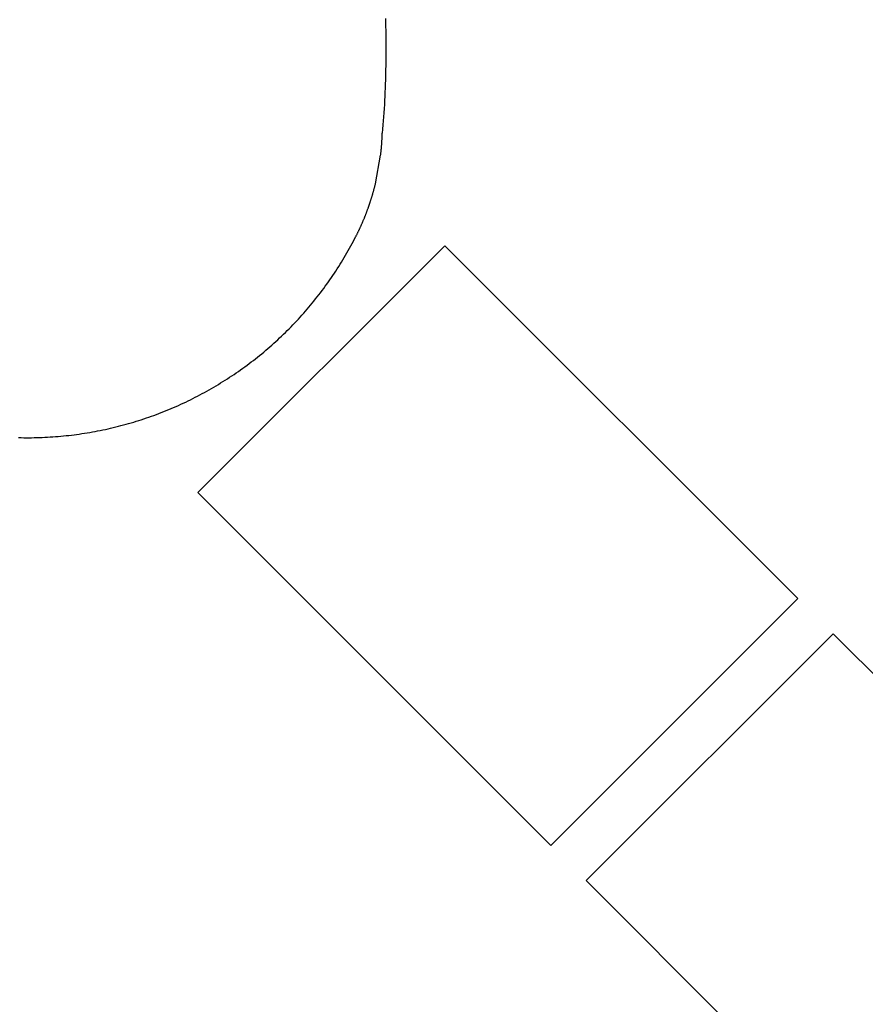
# Model space of a CAD drawing. Units: millimetres. Extents: x -3632 to 818, y -3355 to 3815.
# Drawn here: x -2000 to -1323, y 658 to 1447 of the extents above; entities that cross this region are included whole.
import ezdxf

# ---------------------------------------------------------------- set-up
doc = ezdxf.new("R2010")
doc.units = ezdxf.units.MM

msp = doc.modelspace()

# ---------------------------------------------------------------- linework, layer by layer
for p, q in [((-1707.21, 1448.18), (-1707.11, 1444.89)), ((-1707.11, 1444.89), (-1707.02, 1441.59)), ((-1707.02, 1441.59), (-1706.95, 1438.3)), ((-1706.95, 1438.3), (-1706.89, 1435.01)), ((-1706.89, 1435.01), (-1706.85, 1431.72)), ((-1706.85, 1431.72), (-1706.82, 1428.43)), ((-1706.82, 1428.43), (-1706.8, 1425.14)), ((-1706.8, 1421.85), (-1706.81, 1418.56)), ((-1706.8, 1425.14), (-1706.8, 1421.85)), ((-1706.83, 1415.27), (-1707.08, 1402.1)), ((-1706.81, 1418.56), (-1706.83, 1415.27)), ((-1707.17, 1398.81), (-1707.28, 1395.52)), ((-1707.08, 1402.1), (-1707.17, 1398.81)), ((-1707.4, 1392.23), (-1707.54, 1388.94)), ((-1707.28, 1395.52), (-1707.4, 1392.23)), ((-1707.86, 1382.37), (-1708.04, 1379.08)), ((-1707.69, 1385.66), (-1707.86, 1382.37)), ((-1707.54, 1388.94), (-1707.69, 1385.66)), ((-1708.23, 1375.8), (-1708.44, 1372.51)), ((-1708.04, 1379.08), (-1708.23, 1375.8)), ((-1708.66, 1369.23), (-1708.9, 1365.95)), ((-1708.44, 1372.51), (-1708.66, 1369.23)), ((-1709.41, 1359.38), (-1709.69, 1356.1)), ((-1709.15, 1362.66), (-1709.41, 1359.38)), ((-1708.9, 1365.95), (-1709.15, 1362.66)), ((-1709.96, 1350.07), (-1709.93, 1350.5)), ((-1709.93, 1350.5), (-1709.91, 1350.93)), ((-1709.91, 1350.93), (-1709.88, 1351.36)), ((-1709.88, 1351.36), (-1709.86, 1351.79)), ((-1709.86, 1351.79), (-1709.84, 1352.22)), ((-1709.84, 1352.22), (-1709.82, 1352.65)), ((-1709.82, 1352.65), (-1709.8, 1353.08)), ((-1709.8, 1353.08), (-1709.78, 1353.52)), ((-1709.78, 1353.52), (-1709.76, 1353.95)), ((-1709.76, 1353.95), (-1709.74, 1354.38)), ((-1709.74, 1354.38), (-1709.73, 1354.81)), ((-1709.73, 1354.81), (-1709.71, 1355.24)), ((-1709.71, 1355.24), (-1709.69, 1356.1)), ((-1710.62, 1341.9), (-1710.58, 1342.33)), ((-1710.58, 1342.33), (-1710.53, 1342.76)), ((-1710.53, 1342.76), (-1710.49, 1343.18)), ((-1710.49, 1343.18), (-1710.45, 1343.61)), ((-1710.45, 1343.61), (-1710.41, 1344.04)), ((-1710.41, 1344.04), (-1710.37, 1344.47)), ((-1710.37, 1344.47), (-1710.33, 1344.9)), ((-1710.33, 1344.9), (-1710.3, 1345.33)), ((-1710.3, 1345.33), (-1710.26, 1345.76)), ((-1710.26, 1345.76), (-1710.23, 1346.19)), ((-1710.23, 1346.19), (-1710.19, 1346.62)), ((-1710.19, 1346.62), (-1710.16, 1347.05)), ((-1710.16, 1347.05), (-1710.13, 1347.48)), ((-1710.13, 1347.48), (-1710.1, 1347.92)), ((-1710.1, 1347.92), (-1710.07, 1348.35)), ((-1710.07, 1348.35), (-1710.04, 1348.78)), ((-1710.04, 1348.78), (-1710.01, 1349.21)), ((-1710.01, 1349.21), (-1709.98, 1349.64)), ((-1709.98, 1349.64), (-1709.96, 1350.07)), ((-1715.16, 1315.55), (-1711, 1338.47)), ((-1711, 1338.47), (-1710.95, 1338.89)), ((-1710.95, 1338.89), (-1710.9, 1339.32)), ((-1710.9, 1339.32), (-1710.85, 1339.75)), ((-1710.85, 1339.75), (-1710.8, 1340.18)), ((-1710.8, 1340.18), (-1710.75, 1340.61)), ((-1710.75, 1340.61), (-1710.71, 1341.04)), ((-1710.71, 1341.04), (-1710.66, 1341.47)), ((-1710.66, 1341.47), (-1710.62, 1341.9)), ((-1716.45, 1310.54), (-1716.34, 1310.95)), ((-1716.34, 1310.95), (-1716.23, 1311.37)), ((-1716.23, 1311.37), (-1716.12, 1311.79)), ((-1716.12, 1311.79), (-1716.01, 1312.21)), ((-1716.01, 1312.21), (-1715.9, 1312.62)), ((-1715.9, 1312.62), (-1715.79, 1313.04)), ((-1715.79, 1313.04), (-1715.68, 1313.46)), ((-1715.68, 1313.46), (-1715.57, 1313.88)), ((-1715.57, 1313.88), (-1715.47, 1314.3)), ((-1715.47, 1314.3), (-1715.36, 1314.71)), ((-1715.36, 1314.71), (-1715.26, 1315.13)), ((-1715.26, 1315.13), (-1715.16, 1315.55)), ((-1718.77, 1302.67), (-1718.64, 1303.09)), ((-1718.64, 1303.09), (-1718.51, 1303.5)), ((-1718.51, 1303.5), (-1718.38, 1303.91)), ((-1718.38, 1303.91), (-1718.26, 1304.32)), ((-1718.26, 1304.32), (-1718.13, 1304.73)), ((-1718.13, 1304.73), (-1718, 1305.15)), ((-1718, 1305.15), (-1717.88, 1305.56)), ((-1717.88, 1305.56), (-1717.75, 1305.97)), ((-1717.75, 1305.97), (-1717.63, 1306.39)), ((-1717.63, 1306.39), (-1717.51, 1306.8)), ((-1717.51, 1306.8), (-1717.39, 1307.22)), ((-1717.39, 1307.22), (-1717.27, 1307.63)), ((-1717.27, 1307.63), (-1717.15, 1308.04)), ((-1717.15, 1308.04), (-1717.03, 1308.46)), ((-1717.03, 1308.46), (-1716.91, 1308.87)), ((-1716.91, 1308.87), (-1716.8, 1309.29)), ((-1716.8, 1309.29), (-1716.68, 1309.71)), ((-1716.68, 1309.71), (-1716.57, 1310.12)), ((-1716.57, 1310.12), (-1716.45, 1310.54)), ((-1721.57, 1294.51), (-1721.42, 1294.92)), ((-1721.42, 1294.92), (-1721.27, 1295.32)), ((-1721.27, 1295.32), (-1721.13, 1295.73)), ((-1721.13, 1295.73), (-1720.98, 1296.13)), ((-1720.98, 1296.13), (-1720.83, 1296.54)), ((-1720.83, 1296.54), (-1720.69, 1296.95)), ((-1720.69, 1296.95), (-1720.55, 1297.35)), ((-1720.55, 1297.35), (-1720.41, 1297.76)), ((-1720.41, 1297.76), (-1720.26, 1298.17)), ((-1720.26, 1298.17), (-1720.12, 1298.58)), ((-1720.12, 1298.58), (-1719.99, 1298.99)), ((-1719.99, 1298.99), (-1719.85, 1299.39)), ((-1719.85, 1299.39), (-1719.71, 1299.8)), ((-1719.71, 1299.8), (-1719.57, 1300.21)), ((-1719.57, 1300.21), (-1719.44, 1300.62)), ((-1719.44, 1300.62), (-1719.3, 1301.03)), ((-1719.3, 1301.03), (-1719.17, 1301.44)), ((-1719.17, 1301.44), (-1719.03, 1301.85)), ((-1719.03, 1301.85), (-1718.9, 1302.26)), ((-1718.9, 1302.26), (-1718.77, 1302.67)), ((-1724.56, 1286.88), (-1724.39, 1287.27)), ((-1724.39, 1287.27), (-1724.23, 1287.67)), ((-1724.23, 1287.67), (-1724.06, 1288.07)), ((-1724.06, 1288.07), (-1723.9, 1288.47)), ((-1723.9, 1288.47), (-1723.74, 1288.87)), ((-1723.74, 1288.87), (-1723.58, 1289.27)), ((-1723.58, 1289.27), (-1723.42, 1289.67)), ((-1723.42, 1289.67), (-1723.26, 1290.08)), ((-1723.26, 1290.08), (-1723.1, 1290.48)), ((-1723.1, 1290.48), (-1722.94, 1290.88)), ((-1722.94, 1290.88), (-1722.79, 1291.28)), ((-1722.79, 1291.28), (-1722.63, 1291.68)), ((-1722.63, 1291.68), (-1722.48, 1292.09)), ((-1722.48, 1292.09), (-1722.32, 1292.49)), ((-1722.32, 1292.49), (-1722.17, 1292.89)), ((-1722.17, 1292.89), (-1722.02, 1293.3)), ((-1722.02, 1293.3), (-1721.87, 1293.7)), ((-1721.87, 1293.7), (-1721.72, 1294.11)), ((-1721.72, 1294.11), (-1721.57, 1294.51)), ((-1728.05, 1278.98), (-1727.86, 1279.37)), ((-1727.86, 1279.37), (-1727.68, 1279.77)), ((-1727.68, 1279.77), (-1727.5, 1280.16)), ((-1727.5, 1280.16), (-1727.32, 1280.55)), ((-1727.32, 1280.55), (-1727.14, 1280.94)), ((-1727.14, 1280.94), (-1726.96, 1281.34)), ((-1726.96, 1281.34), (-1726.78, 1281.73)), ((-1726.78, 1281.73), (-1726.61, 1282.12)), ((-1726.61, 1282.12), (-1726.43, 1282.52)), ((-1726.43, 1282.52), (-1726.26, 1282.91)), ((-1726.26, 1282.91), (-1726.08, 1283.31)), ((-1726.08, 1283.31), (-1725.91, 1283.7)), ((-1725.91, 1283.7), (-1725.74, 1284.1)), ((-1725.74, 1284.1), (-1725.57, 1284.49)), ((-1725.57, 1284.49), (-1725.4, 1284.89)), ((-1725.4, 1284.89), (-1725.23, 1285.29)), ((-1725.23, 1285.29), (-1725.06, 1285.68)), ((-1725.06, 1285.68), (-1724.89, 1286.08)), ((-1724.89, 1286.08), (-1724.72, 1286.48)), ((-1724.72, 1286.48), (-1724.56, 1286.88)), ((-1732.85, 1269.39), (-1731.86, 1271.28)), ((-1731.86, 1271.28), (-1730.89, 1273.17)), ((-1730.89, 1273.17), (-1730.69, 1273.55)), ((-1730.69, 1273.55), (-1730.5, 1273.94)), ((-1730.5, 1273.94), (-1730.31, 1274.32)), ((-1730.11, 1274.71), (-1730.31, 1274.32)), ((-1730.11, 1274.71), (-1729.93, 1275.07)), ((-1729.93, 1275.07), (-1729.92, 1275.1)), ((-1729.92, 1275.1), (-1729.73, 1275.48)), ((-1729.73, 1275.48), (-1729.54, 1275.87)), ((-1729.54, 1275.87), (-1729.35, 1276.26)), ((-1729.35, 1276.26), (-1729.16, 1276.65)), ((-1729.16, 1276.65), (-1728.98, 1276.98)), ((-1728.98, 1276.98), (-1728.97, 1277.04)), ((-1728.97, 1277.04), (-1728.79, 1277.42)), ((-1728.79, 1277.42), (-1728.6, 1277.81)), ((-1728.6, 1277.81), (-1728.41, 1278.2)), ((-1728.41, 1278.2), (-1728.23, 1278.59)), ((-1728.23, 1278.59), (-1728.05, 1278.98)), ((-1728.23, 1278.59), (-1728.05, 1278.89)), ((-1857.45, 1067.84), (-1659.46, 1265.83)), ((-1736.94, 1261.92), (-1735.9, 1263.78)), ((-1735.9, 1263.78), (-1734.87, 1265.64)), ((-1734.87, 1265.64), (-1733.85, 1267.51)), ((-1733.85, 1267.51), (-1732.85, 1269.39)), ((-1659.46, 1265.83), (-1376.61, 982.98)), ((-1741.24, 1254.57), (-1740.14, 1256.4)), ((-1740.14, 1256.4), (-1739.06, 1258.23)), ((-1739.06, 1258.23), (-1737.99, 1260.07)), ((-1737.99, 1260.07), (-1736.94, 1261.92)), ((-1745.74, 1247.35), (-1744.6, 1249.14)), ((-1744.6, 1249.14), (-1743.46, 1250.94)), ((-1743.46, 1250.94), (-1742.34, 1252.75)), ((-1742.34, 1252.75), (-1741.24, 1254.57)), ((-1751.67, 1238.51), (-1750.46, 1240.26)), ((-1750.46, 1240.26), (-1749.26, 1242.02)), ((-1749.26, 1242.02), (-1748.08, 1243.79)), ((-1748.08, 1243.79), (-1746.9, 1245.56)), ((-1746.9, 1245.56), (-1745.74, 1247.35)), ((-1756.64, 1231.59), (-1755.38, 1233.31)), ((-1755.38, 1233.31), (-1754.13, 1235.03)), ((-1754.13, 1235.03), (-1752.89, 1236.77)), ((-1752.89, 1236.77), (-1751.67, 1238.51)), ((-1763.12, 1223.15), (-1761.8, 1224.82)), ((-1761.8, 1224.82), (-1760.49, 1226.5)), ((-1760.49, 1226.5), (-1759.19, 1228.19)), ((-1759.19, 1228.19), (-1757.91, 1229.89)), ((-1757.91, 1229.89), (-1756.64, 1231.59)), ((-1769.91, 1214.96), (-1768.53, 1216.58)), ((-1768.53, 1216.58), (-1767.16, 1218.21)), ((-1767.16, 1218.21), (-1765.8, 1219.85)), ((-1765.8, 1219.85), (-1764.46, 1221.5)), ((-1764.46, 1221.5), (-1763.12, 1223.15)), ((-1776.98, 1207.01), (-1775.54, 1208.57)), ((-1775.54, 1208.57), (-1774.12, 1210.15)), ((-1774.12, 1210.15), (-1772.7, 1211.74)), ((-1772.7, 1211.74), (-1771.3, 1213.34)), ((-1771.3, 1213.34), (-1769.91, 1214.96)), ((-1784.34, 1199.32), (-1782.85, 1200.83)), ((-1782.85, 1200.83), (-1781.36, 1202.36)), ((-1781.36, 1202.36), (-1779.89, 1203.9)), ((-1779.89, 1203.9), (-1778.43, 1205.45)), ((-1778.43, 1205.45), (-1776.98, 1207.01)), ((-1791.97, 1191.9), (-1790.42, 1193.36)), ((-1790.42, 1193.36), (-1788.89, 1194.83)), ((-1788.89, 1194.83), (-1787.36, 1196.31)), ((-1787.36, 1196.31), (-1785.84, 1197.81)), ((-1785.84, 1197.81), (-1784.34, 1199.32)), ((-1801.47, 1183.36), (-1799.86, 1184.75)), ((-1799.86, 1184.75), (-1798.26, 1186.16)), ((-1798.26, 1186.16), (-1796.67, 1187.58)), ((-1796.67, 1187.58), (-1795.1, 1189.01)), ((-1795.1, 1189.01), (-1793.53, 1190.44)), ((-1793.53, 1190.44), (-1791.97, 1191.9)), ((-1811.33, 1175.25), (-1809.66, 1176.57)), ((-1809.66, 1176.57), (-1808, 1177.9)), ((-1808, 1177.9), (-1806.36, 1179.25)), ((-1806.36, 1179.25), (-1804.72, 1180.61)), ((-1804.72, 1180.61), (-1803.09, 1181.98)), ((-1803.09, 1181.98), (-1801.47, 1183.36)), ((-1821.53, 1167.56), (-1819.81, 1168.81)), ((-1819.81, 1168.81), (-1818.09, 1170.07)), ((-1818.09, 1170.07), (-1816.39, 1171.35)), ((-1816.39, 1171.35), (-1814.69, 1172.64)), ((-1814.69, 1172.64), (-1813.01, 1173.93)), ((-1813.01, 1173.93), (-1811.33, 1175.25)), ((-1832.06, 1160.33), (-1830.28, 1161.5)), ((-1830.28, 1161.5), (-1828.51, 1162.69)), ((-1828.51, 1162.69), (-1826.75, 1163.89)), ((-1826.75, 1163.89), (-1825, 1165.1)), ((-1825, 1165.1), (-1823.26, 1166.33)), ((-1823.26, 1166.33), (-1821.53, 1167.56)), ((-1844.71, 1152.47), (-1842.88, 1153.55)), ((-1842.88, 1153.55), (-1841.06, 1154.65)), ((-1841.06, 1154.65), (-1839.24, 1155.76)), ((-1839.24, 1155.76), (-1837.43, 1156.88)), ((-1837.43, 1156.88), (-1835.63, 1158.02)), ((-1835.63, 1158.02), (-1833.84, 1159.17)), ((-1833.84, 1159.17), (-1832.06, 1160.33)), ((-1859.65, 1144.29), (-1857.75, 1145.26)), ((-1857.75, 1145.26), (-1855.87, 1146.25)), ((-1855.87, 1146.25), (-1853.99, 1147.26)), ((-1853.99, 1147.26), (-1852.12, 1148.27)), ((-1852.12, 1148.27), (-1850.26, 1149.3)), ((-1850.26, 1149.3), (-1848.4, 1150.35)), ((-1848.4, 1150.35), (-1846.56, 1151.4)), ((-1846.56, 1151.4), (-1844.71, 1152.47)), ((-1875.02, 1136.98), (-1873.08, 1137.84)), ((-1873.08, 1137.84), (-1871.14, 1138.72)), ((-1871.14, 1138.72), (-1869.21, 1139.61)), ((-1869.21, 1139.61), (-1867.28, 1140.52)), ((-1867.28, 1140.52), (-1865.36, 1141.44)), ((-1865.36, 1141.44), (-1863.45, 1142.38)), ((-1863.45, 1142.38), (-1861.54, 1143.33)), ((-1861.54, 1143.33), (-1859.65, 1144.29)), ((-1896.8, 1128.39), (-1894.79, 1129.1)), ((-1894.79, 1129.1), (-1892.79, 1129.83)), ((-1892.79, 1129.83), (-1890.8, 1130.56)), ((-1890.8, 1130.56), (-1888.8, 1131.31)), ((-1888.8, 1131.31), (-1886.82, 1132.08)), ((-1886.82, 1132.08), (-1884.84, 1132.86)), ((-1884.84, 1132.86), (-1882.86, 1133.66)), ((-1882.86, 1133.66), (-1880.89, 1134.47)), ((-1880.89, 1134.47), (-1878.93, 1135.29)), ((-1878.93, 1135.29), (-1876.97, 1136.13)), ((-1876.97, 1136.13), (-1875.02, 1136.98)), ((-1921.25, 1121.03), (-1919.19, 1121.56)), ((-1919.19, 1121.56), (-1917.13, 1122.11)), ((-1917.13, 1122.11), (-1915.08, 1122.67)), ((-1915.08, 1122.67), (-1913.03, 1123.25)), ((-1913.03, 1123.25), (-1910.99, 1123.84)), ((-1910.99, 1123.84), (-1908.95, 1124.45)), ((-1908.95, 1124.45), (-1906.91, 1125.07)), ((-1906.91, 1125.07), (-1904.88, 1125.7)), ((-1904.88, 1125.7), (-1902.85, 1126.35)), ((-1902.85, 1126.35), (-1900.83, 1127.02)), ((-1900.83, 1127.02), (-1898.81, 1127.7)), ((-1898.81, 1127.7), (-1896.8, 1128.39)), ((-1967.36, 1113.11), (-1965.24, 1113.31)), ((-1965.24, 1113.31), (-1963.12, 1113.53)), ((-1963.12, 1113.53), (-1961.01, 1113.76)), ((-1961.01, 1113.76), (-1958.89, 1114)), ((-1958.89, 1114), (-1956.78, 1114.27)), ((-1956.78, 1114.27), (-1954.67, 1114.54)), ((-1954.67, 1114.54), (-1952.56, 1114.83)), ((-1952.56, 1114.83), (-1950.45, 1115.14)), ((-1950.45, 1115.14), (-1948.35, 1115.46)), ((-1948.35, 1115.46), (-1946.25, 1115.8)), ((-1946.25, 1115.8), (-1944.15, 1116.15)), ((-1944.15, 1116.15), (-1942.05, 1116.52)), ((-1942.05, 1116.52), (-1939.96, 1116.91)), ((-1939.96, 1116.91), (-1937.87, 1117.3)), ((-1937.87, 1117.3), (-1935.78, 1117.72)), ((-1935.78, 1117.72), (-1933.69, 1118.15)), ((-1933.69, 1118.15), (-1931.61, 1118.59)), ((-1931.61, 1118.59), (-1929.53, 1119.05)), ((-1929.53, 1119.05), (-1927.46, 1119.52)), ((-1927.46, 1119.52), (-1925.39, 1120.01)), ((-1925.39, 1120.01), (-1923.32, 1120.51)), ((-1923.32, 1120.51), (-1921.25, 1121.03)), ((-2001.38, 1111.97), (-1999.25, 1111.93)), ((-1999.25, 1111.93), (-1997.12, 1111.9)), ((-1997.12, 1111.9), (-1994.99, 1111.89)), ((-1994.99, 1111.89), (-1992.86, 1111.89)), ((-1992.86, 1111.89), (-1990.74, 1111.91)), ((-1990.74, 1111.91), (-1988.61, 1111.94)), ((-1988.61, 1111.94), (-1986.48, 1111.99)), ((-1986.48, 1111.99), (-1984.35, 1112.05)), ((-1984.35, 1112.05), (-1982.22, 1112.13)), ((-1982.22, 1112.13), (-1980.1, 1112.22)), ((-1980.1, 1112.22), (-1977.97, 1112.33)), ((-1977.97, 1112.33), (-1975.85, 1112.46)), ((-1975.85, 1112.46), (-1973.72, 1112.6)), ((-1973.72, 1112.6), (-1971.6, 1112.75)), ((-1971.6, 1112.75), (-1969.48, 1112.92)), ((-1969.48, 1112.92), (-1967.36, 1113.11)), ((-1574.6, 784.99), (-1857.45, 1067.84)), ((-1376.61, 982.98), (-1574.6, 784.99)), ((-1546.32, 756.71), (-1348.33, 954.7)), ((-1348.33, 954.7), (-1065.49, 671.86)), ((-1263.48, 473.87), (-1546.32, 756.71))]:
    msp.add_line(p, q)

doc.saveas('drawing.dxf')
